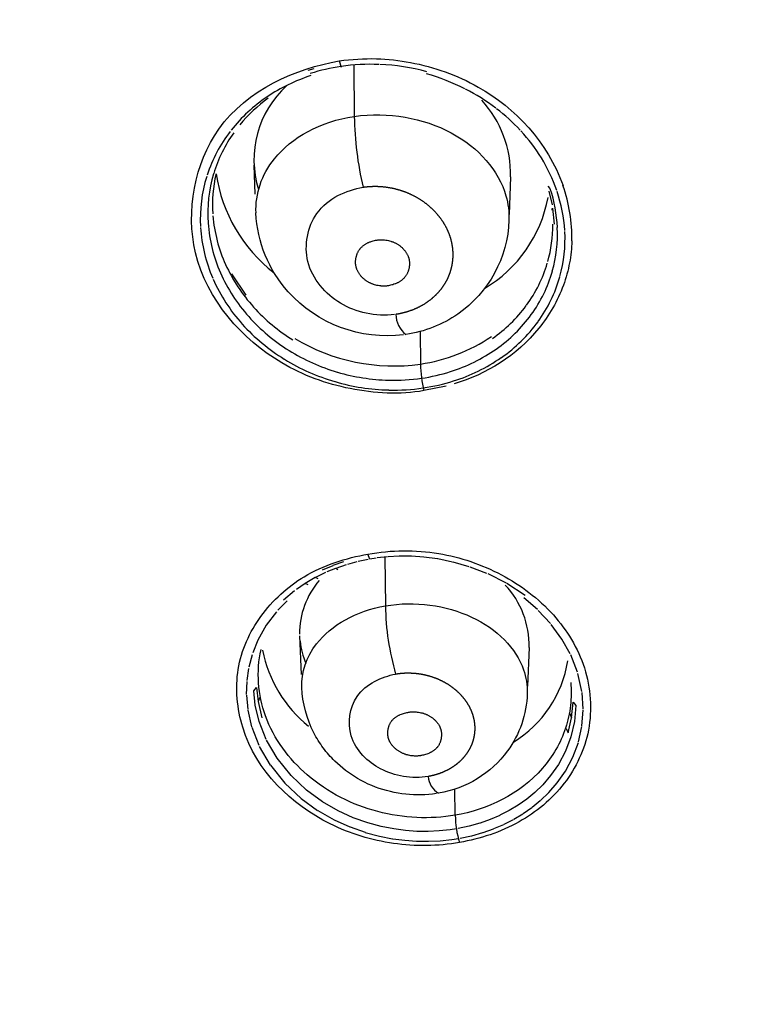
# Model space of a CAD drawing. Units: millimetres. Extents: x 576 to 686, y 888 to 1862.
# Drawn here: x 615 to 626, y 1824 to 1839 of the extents above; entities that cross this region are included whole.
import ezdxf

# ---------------------------------------------------------------- set-up
doc = ezdxf.new("R2010")
doc.units = ezdxf.units.MM
doc.header["$MEASUREMENT"] = 0
doc.layers.add('Make2D$可见线$普通线', color=18, linetype='Continuous', true_color=0x000000)

msp = doc.modelspace()

# ---------------------------------------------------------------- linework, layer by layer
at = {"layer": 'Make2D$可见线$普通线'}
for p, q in [((620.037, 1838.596), (620.069, 1838.504)), ((620.257, 1838.535), (620.263, 1837.767)), ((619.573, 1838.458), (619.664, 1838.485)), ((618.783, 1836.605), (618.767, 1837.038)), ((622.598, 1836.864), (622.577, 1836.303)), ((623.154, 1836.725), (623.185, 1836.689)), ((623.223, 1836.443), (623.176, 1836.649)), ((623.214, 1836.392), (623.217, 1836.363)), ((623.255, 1836.155), (623.231, 1836.396)), ((618.647, 1835.093), (618.433, 1835.415)), ((621.246, 1834.552), (621.252, 1834.065)), ((621.636, 1833.735), (621.303, 1833.668)), ((620.496, 1831.151), (620.467, 1831.225)), ((620.591, 1831.165), (620.496, 1831.151)), ((620.761, 1831.184), (620.604, 1831.167)), ((620.721, 1831.181), (620.728, 1830.452)), ((620.934, 1831.193), (620.771, 1831.185)), ((621.113, 1831.192), (620.941, 1831.193)), ((621.301, 1831.18), (621.116, 1831.192)), ((621.505, 1831.153), (621.302, 1831.18)), ((619.789, 1830.992), (619.947, 1831.057)), ((619.947, 1831.058), (620.109, 1831.113)), ((620.142, 1831.066), (619.985, 1831.012)), ((620.303, 1831.11), (620.163, 1831.072)), ((620.471, 1831.146), (620.322, 1831.115)), ((621.733, 1831.107), (621.51, 1831.153)), ((621.981, 1831.037), (621.743, 1831.105)), ((622.243, 1830.937), (621.995, 1831.032)), ((619.681, 1830.874), (619.529, 1830.785)), ((619.722, 1830.855), (619.681, 1830.874)), ((619.832, 1830.948), (619.683, 1830.875)), ((619.981, 1831.01), (619.854, 1830.958)), ((620.018, 1830.99), (619.985, 1831.012)), ((622.536, 1830.79), (622.262, 1830.929)), ((619.528, 1830.785), (619.398, 1830.696)), ((619.574, 1830.768), (619.529, 1830.785)), ((622.817, 1830.606), (622.542, 1830.787)), ((619.371, 1830.676), (619.206, 1830.539)), ((619.26, 1830.527), (619.121, 1830.385)), ((623, 1830.396), (622.796, 1830.571)), ((619.099, 1830.36), (618.949, 1830.161)), ((623.194, 1830.189), (623.013, 1830.384)), ((618.949, 1830.161), (618.824, 1829.941)), ((623.365, 1829.956), (623.207, 1830.175)), ((619.473, 1829.424), (619.451, 1830.003)), ((618.824, 1829.941), (618.747, 1829.752)), ((623.488, 1829.737), (623.365, 1829.956)), ((618.737, 1829.722), (618.687, 1829.535)), ((622.874, 1829.831), (622.852, 1829.252)), ((623.599, 1829.46), (623.498, 1829.718)), ((618.683, 1829.518), (618.657, 1829.335)), ((623.664, 1829.173), (623.604, 1829.443)), ((618.656, 1829.32), (618.65, 1829.128)), ((618.651, 1829.115), (618.671, 1828.901)), ((618.761, 1829.183), (618.803, 1829.234)), ((618.783, 1828.966), (618.761, 1829.183)), ((618.803, 1829.234), (618.826, 1829.02)), ((623.683, 1828.908), (623.667, 1829.157)), ((618.841, 1828.721), (618.783, 1828.966)), ((618.852, 1829.083), (618.826, 1829.02)), ((618.826, 1829.02), (618.884, 1828.779)), ((623.511, 1828.779), (623.532, 1829.012)), ((623.532, 1829.012), (623.574, 1828.961)), ((623.574, 1828.961), (623.553, 1828.724)), ((618.672, 1828.891), (618.729, 1828.644)), ((623.485, 1828.843), (623.511, 1828.779)), ((623.665, 1828.659), (623.683, 1828.895)), ((618.947, 1828.452), (618.841, 1828.721)), ((623.459, 1828.554), (623.511, 1828.779)), ((623.553, 1828.724), (623.501, 1828.496)), ((618.731, 1828.638), (618.836, 1828.368)), ((623.431, 1828.621), (623.459, 1828.554)), ((623.612, 1828.418), (623.664, 1828.65)), ((619.11, 1828.173), (618.952, 1828.442)), ((623.501, 1828.496), (623.42, 1828.28)), ((623.528, 1828.19), (623.611, 1828.412)), ((618.844, 1828.351), (619.008, 1828.069)), ((623.42, 1828.28), (623.315, 1828.083)), ((619.318, 1827.915), (619.11, 1828.173)), ((623.315, 1828.083), (623.197, 1827.915)), ((623.417, 1827.983), (623.527, 1828.188)), ((619.009, 1828.069), (619.225, 1827.802)), ((623.295, 1827.807), (623.417, 1827.983)), ((619.227, 1827.8), (619.468, 1827.575)), ((619.55, 1827.697), (619.318, 1827.915)), ((623.197, 1827.915), (623.078, 1827.778)), ((623.17, 1827.664), (623.293, 1827.805)), ((619.788, 1827.524), (619.55, 1827.697)), ((621.772, 1827.323), (621.766, 1827.714)), ((622.96, 1827.663), (622.839, 1827.564)), ((623.078, 1827.778), (622.96, 1827.663)), ((623.047, 1827.545), (623.168, 1827.662)), ((619.47, 1827.573), (619.716, 1827.395)), ((620.022, 1827.389), (619.788, 1827.524)), ((622.839, 1827.564), (622.712, 1827.474)), ((622.92, 1827.441), (623.043, 1827.542)), ((619.719, 1827.393), (619.961, 1827.255)), ((620.248, 1827.286), (620.022, 1827.389)), ((622.578, 1827.394), (622.439, 1827.322)), ((622.712, 1827.474), (622.578, 1827.394)), ((622.647, 1827.263), (622.781, 1827.343)), ((622.787, 1827.347), (622.916, 1827.438)), ((619.964, 1827.254), (620.198, 1827.148)), ((620.465, 1827.209), (620.248, 1827.286)), ((620.667, 1827.154), (620.465, 1827.209)), ((622.14, 1827.205), (621.981, 1827.159)), ((622.293, 1827.259), (622.143, 1827.205)), ((622.438, 1827.321), (622.295, 1827.259)), ((622.501, 1827.188), (622.642, 1827.26)), ((620.201, 1827.147), (620.425, 1827.068)), ((620.427, 1827.067), (620.638, 1827.01)), ((620.853, 1827.117), (620.667, 1827.154)), ((621.028, 1827.094), (620.853, 1827.117)), ((621.198, 1827.081), (621.028, 1827.094)), ((621.364, 1827.079), (621.2, 1827.081)), ((621.532, 1827.087), (621.366, 1827.079)), ((621.698, 1827.105), (621.532, 1827.087)), ((621.79, 1827.119), (621.698, 1827.105)), ((621.981, 1827.159), (621.816, 1827.124)), ((622.019, 1827.017), (622.182, 1827.063)), ((622.187, 1827.065), (622.343, 1827.12)), ((622.347, 1827.122), (622.496, 1827.186)), ((620.639, 1827.01), (620.833, 1826.972)), ((620.837, 1826.971), (621.017, 1826.948)), ((621.017, 1826.948), (621.195, 1826.935)), ((621.196, 1826.935), (621.371, 1826.933)), ((621.372, 1826.933), (621.545, 1826.941)), ((621.547, 1826.941), (621.719, 1826.96)), ((621.722, 1826.96), (621.818, 1826.975)), ((621.845, 1826.98), (622.015, 1827.016))]:
    msp.add_line(p, q, dxfattribs=at)
for points in [[(620.999, 1834.504, -0.24623), (619.275, 1835.146, -0.173384), (618.794, 1836.324)], [(622.574, 1836.217, -0.23716), (621.811, 1834.813, -0.115478), (621.034, 1834.508)], [(621.49, 1827.647), (621.433, 1827.639), (621.376, 1827.633), (621.319, 1827.629), (621.262, 1827.627), (621.204, 1827.627), (621.147, 1827.628), (621.089, 1827.631), (621.031, 1827.636), (620.974, 1827.643), (620.917, 1827.652), (620.86, 1827.663), (620.803, 1827.675), (620.747, 1827.69), (620.691, 1827.706), (620.635, 1827.724), (620.58, 1827.744), (620.525, 1827.766), (620.471, 1827.789), (620.417, 1827.815), (620.365, 1827.842), (620.311, 1827.872), (620.265, 1827.9), (620.221, 1827.929), (620.176, 1827.959), (620.133, 1827.991), (620.091, 1828.025), (620.05, 1828.059), (620.01, 1828.095), (619.971, 1828.132), (619.948, 1828.155), (619.926, 1828.178), (619.904, 1828.202), (619.882, 1828.226), (619.861, 1828.251), (619.84, 1828.277), (619.82, 1828.303), (619.8, 1828.329), (619.78, 1828.356), (619.761, 1828.383), (619.743, 1828.411), (619.725, 1828.439), (619.708, 1828.467), (619.691, 1828.496), (619.675, 1828.525), (619.659, 1828.554, -0.109624), (619.48, 1829.232)], [(622.848, 1829.141, -0.148758), (622.553, 1828.283, -0.195474), (621.523, 1827.653)]]:
    msp.add_lwpolyline(points, format="xyb", dxfattribs=at)
for points in [[(620.773, 1835.236), (620.763, 1835.234), (620.754, 1835.233), (620.745, 1835.232), (620.735, 1835.231), (620.726, 1835.23), (620.716, 1835.23), (620.706, 1835.23), (620.697, 1835.23), (620.687, 1835.23), (620.677, 1835.231), (620.667, 1835.232), (620.658, 1835.233), (620.638, 1835.235), (620.619, 1835.238), (620.601, 1835.242), (620.583, 1835.246), (620.566, 1835.251), (620.557, 1835.253), (620.549, 1835.256), (620.54, 1835.259), (620.532, 1835.262), (620.523, 1835.266), (620.515, 1835.269), (620.506, 1835.273), (620.498, 1835.277), (620.49, 1835.281), (620.482, 1835.285), (620.474, 1835.29), (620.466, 1835.295), (620.458, 1835.299), (620.45, 1835.305), (620.442, 1835.31), (620.434, 1835.315), (620.427, 1835.321), (620.419, 1835.327), (620.412, 1835.333), (620.404, 1835.339), (620.397, 1835.346), (620.39, 1835.352), (620.383, 1835.359), (620.376, 1835.366), (620.37, 1835.373), (620.363, 1835.38), (620.357, 1835.388), (620.351, 1835.396), (620.345, 1835.403), (620.339, 1835.411), (620.334, 1835.419), (620.329, 1835.427), (620.324, 1835.436), (620.319, 1835.444), (620.314, 1835.453), (620.31, 1835.462), (620.306, 1835.47), (620.302, 1835.479), (620.301, 1835.484), (620.299, 1835.488), (620.297, 1835.493), (620.296, 1835.498), (620.294, 1835.502), (620.293, 1835.507), (620.292, 1835.512), (620.29, 1835.516), (620.289, 1835.525), (620.287, 1835.534), (620.285, 1835.542), (620.284, 1835.551), (620.283, 1835.56), (620.283, 1835.569), (620.282, 1835.578), (620.282, 1835.587), (620.282, 1835.596), (620.283, 1835.605), (620.283, 1835.614), (620.284, 1835.622), (620.285, 1835.631), (620.286, 1835.64), (620.288, 1835.649), (620.29, 1835.658), (620.292, 1835.667), (620.294, 1835.675), (620.296, 1835.684), (620.299, 1835.692), (620.302, 1835.701), (620.305, 1835.709), (620.308, 1835.717), (620.312, 1835.726), (620.315, 1835.734), (620.319, 1835.741), (620.323, 1835.749), (620.328, 1835.757), (620.332, 1835.764), (620.337, 1835.771), (620.342, 1835.778), (620.347, 1835.785), (620.35, 1835.789), (620.353, 1835.793), (620.359, 1835.8), (620.365, 1835.806), (620.372, 1835.813), (620.379, 1835.819), (620.386, 1835.826), (620.393, 1835.832), (620.4, 1835.837), (620.407, 1835.843), (620.415, 1835.848), (620.422, 1835.853), (620.43, 1835.858), (620.438, 1835.863), (620.446, 1835.867), (620.454, 1835.872), (620.462, 1835.876), (620.471, 1835.88), (620.479, 1835.883), (620.487, 1835.887), (620.496, 1835.89), (620.504, 1835.893), (620.513, 1835.896), (620.53, 1835.902), (620.547, 1835.907), (620.564, 1835.911), (620.581, 1835.915), (620.597, 1835.918), (620.607, 1835.919), (620.616, 1835.921), (620.626, 1835.922), (620.635, 1835.923), (620.645, 1835.923), (620.655, 1835.924), (620.665, 1835.924), (620.675, 1835.924), (620.685, 1835.923), (620.695, 1835.923), (620.705, 1835.922), (620.714, 1835.921), (620.734, 1835.918), (620.754, 1835.915), (620.772, 1835.911), (620.79, 1835.907), (620.808, 1835.902), (620.816, 1835.899), (620.825, 1835.896), (620.834, 1835.893), (620.843, 1835.89), (620.851, 1835.886), (620.86, 1835.883), (620.868, 1835.879), (620.876, 1835.875), (620.885, 1835.87), (620.893, 1835.866), (620.901, 1835.861), (620.909, 1835.857), (620.917, 1835.852), (620.925, 1835.846), (620.932, 1835.841), (620.94, 1835.835), (620.948, 1835.83), (620.955, 1835.824), (620.962, 1835.817), (620.97, 1835.811), (620.977, 1835.805), (620.984, 1835.798), (620.991, 1835.791), (620.997, 1835.784), (621.004, 1835.777), (621.01, 1835.769), (621.016, 1835.762), (621.022, 1835.754), (621.028, 1835.746), (621.034, 1835.738), (621.039, 1835.73), (621.044, 1835.722), (621.049, 1835.714), (621.054, 1835.705), (621.058, 1835.696), (621.062, 1835.688), (621.066, 1835.679), (621.069, 1835.67), (621.071, 1835.665), (621.073, 1835.661), (621.074, 1835.656), (621.076, 1835.651), (621.077, 1835.647), (621.078, 1835.642), (621.08, 1835.637), (621.081, 1835.633), (621.082, 1835.624), (621.084, 1835.615), (621.085, 1835.607), (621.086, 1835.598), (621.087, 1835.589), (621.088, 1835.58), (621.088, 1835.571), (621.088, 1835.562), (621.088, 1835.553), (621.087, 1835.544), (621.086, 1835.535), (621.085, 1835.526), (621.084, 1835.518), (621.083, 1835.509), (621.081, 1835.5), (621.079, 1835.491), (621.077, 1835.482), (621.075, 1835.474), (621.072, 1835.465), (621.069, 1835.457), (621.066, 1835.448), (621.063, 1835.44), (621.06, 1835.432), (621.056, 1835.424), (621.052, 1835.416), (621.048, 1835.408), (621.044, 1835.4), (621.039, 1835.393), (621.035, 1835.386), (621.03, 1835.379), (621.025, 1835.372), (621.02, 1835.365), (621.014, 1835.358), (621.008, 1835.351), (621.001, 1835.344), (620.995, 1835.338), (620.988, 1835.332), (620.981, 1835.326), (620.974, 1835.32), (620.967, 1835.314), (620.96, 1835.309), (620.953, 1835.304), (620.945, 1835.299), (620.937, 1835.294), (620.93, 1835.289), (620.922, 1835.285), (620.914, 1835.281), (620.906, 1835.277), (620.897, 1835.273), (620.889, 1835.27), (620.881, 1835.266), (620.873, 1835.263), (620.856, 1835.257), (620.839, 1835.251), (620.822, 1835.247), (620.806, 1835.243), (620.789, 1835.239), (620.773, 1835.236)], [(621.062, 1828.86), (621.071, 1828.862), (621.079, 1828.864), (621.088, 1828.865), (621.096, 1828.866), (621.105, 1828.867), (621.114, 1828.868), (621.123, 1828.868), (621.132, 1828.868), (621.141, 1828.869), (621.15, 1828.868), (621.168, 1828.868), (621.186, 1828.866), (621.204, 1828.864), (621.223, 1828.862), (621.241, 1828.859), (621.259, 1828.855), (621.268, 1828.853), (621.277, 1828.851), (621.286, 1828.849), (621.295, 1828.846), (621.304, 1828.843), (621.312, 1828.84), (621.321, 1828.837), (621.33, 1828.834), (621.338, 1828.83), (621.347, 1828.826), (621.355, 1828.822), (621.364, 1828.818), (621.372, 1828.813), (621.381, 1828.809), (621.389, 1828.804), (621.397, 1828.799), (621.406, 1828.794), (621.414, 1828.788), (621.422, 1828.782), (621.43, 1828.777), (621.438, 1828.771), (621.445, 1828.764), (621.453, 1828.758), (621.461, 1828.751), (621.468, 1828.744), (621.475, 1828.737), (621.482, 1828.73), (621.489, 1828.723), (621.495, 1828.715), (621.501, 1828.708), (621.507, 1828.7), (621.513, 1828.692), (621.519, 1828.683), (621.524, 1828.675), (621.529, 1828.666), (621.532, 1828.662), (621.534, 1828.658), (621.536, 1828.653), (621.539, 1828.649), (621.541, 1828.644), (621.543, 1828.64), (621.545, 1828.635), (621.547, 1828.631), (621.548, 1828.626), (621.55, 1828.621), (621.552, 1828.617), (621.553, 1828.612), (621.555, 1828.607), (621.556, 1828.602), (621.557, 1828.598), (621.558, 1828.594), (621.559, 1828.59), (621.56, 1828.585), (621.561, 1828.581), (621.562, 1828.577), (621.563, 1828.572), (621.563, 1828.568), (621.564, 1828.559), (621.565, 1828.55), (621.566, 1828.541), (621.566, 1828.532), (621.566, 1828.524), (621.566, 1828.515), (621.565, 1828.506), (621.564, 1828.497), (621.563, 1828.488), (621.562, 1828.479), (621.561, 1828.47), (621.559, 1828.461), (621.557, 1828.452), (621.555, 1828.443), (621.552, 1828.435), (621.55, 1828.426), (621.547, 1828.418), (621.544, 1828.409), (621.54, 1828.401), (621.537, 1828.393), (621.533, 1828.385), (621.529, 1828.377), (621.524, 1828.37), (621.52, 1828.362), (621.515, 1828.355), (621.51, 1828.348), (621.505, 1828.341), (621.502, 1828.338), (621.5, 1828.334), (621.497, 1828.331), (621.494, 1828.328), (621.488, 1828.322), (621.482, 1828.315), (621.476, 1828.31), (621.47, 1828.304), (621.463, 1828.298), (621.457, 1828.293), (621.45, 1828.288), (621.443, 1828.283), (621.436, 1828.279), (621.429, 1828.274), (621.421, 1828.27), (621.414, 1828.266), (621.407, 1828.262), (621.399, 1828.258), (621.391, 1828.254), (621.384, 1828.251), (621.376, 1828.247), (621.36, 1828.241), (621.345, 1828.236), (621.329, 1828.231), (621.313, 1828.226), (621.298, 1828.222), (621.282, 1828.218), (621.267, 1828.215), (621.259, 1828.213), (621.251, 1828.212), (621.243, 1828.21), (621.234, 1828.209), (621.226, 1828.208), (621.217, 1828.208), (621.208, 1828.207), (621.199, 1828.207), (621.181, 1828.207), (621.163, 1828.207), (621.146, 1828.208), (621.128, 1828.21), (621.11, 1828.212), (621.092, 1828.215), (621.074, 1828.219), (621.066, 1828.221), (621.057, 1828.223), (621.049, 1828.225), (621.04, 1828.227), (621.032, 1828.23), (621.023, 1828.233), (621.015, 1828.236), (621.006, 1828.239), (620.998, 1828.243), (620.989, 1828.246), (620.981, 1828.25), (620.972, 1828.254), (620.964, 1828.259), (620.955, 1828.263), (620.947, 1828.268), (620.938, 1828.273), (620.93, 1828.278), (620.922, 1828.283), (620.914, 1828.289), (620.905, 1828.295), (620.897, 1828.301), (620.89, 1828.307), (620.882, 1828.313), (620.874, 1828.32), (620.867, 1828.327), (620.859, 1828.334), (620.852, 1828.341), (620.845, 1828.348), (620.839, 1828.356), (620.832, 1828.363), (620.826, 1828.371), (620.82, 1828.379), (620.814, 1828.387), (620.808, 1828.396), (620.803, 1828.404), (620.798, 1828.413), (620.796, 1828.417), (620.793, 1828.421), (620.791, 1828.426), (620.789, 1828.43), (620.787, 1828.435), (620.785, 1828.44), (620.783, 1828.444), (620.781, 1828.449), (620.779, 1828.454), (620.778, 1828.458), (620.776, 1828.463), (620.775, 1828.468), (620.774, 1828.472), (620.772, 1828.476), (620.771, 1828.481), (620.77, 1828.485), (620.769, 1828.489), (620.769, 1828.493), (620.767, 1828.502), (620.766, 1828.511), (620.765, 1828.52), (620.764, 1828.528), (620.764, 1828.537), (620.763, 1828.546), (620.763, 1828.555), (620.764, 1828.564), (620.764, 1828.573), (620.765, 1828.582), (620.766, 1828.591), (620.767, 1828.6), (620.769, 1828.609), (620.771, 1828.617), (620.773, 1828.626), (620.775, 1828.635), (620.777, 1828.643), (620.78, 1828.652), (620.783, 1828.66), (620.786, 1828.668), (620.79, 1828.677), (620.793, 1828.685), (620.797, 1828.692), (620.801, 1828.7), (620.806, 1828.708), (620.81, 1828.715), (620.815, 1828.722), (620.818, 1828.726), (620.82, 1828.729), (620.823, 1828.733), (620.825, 1828.736), (620.828, 1828.739), (620.831, 1828.743), (620.834, 1828.746), (620.837, 1828.749), (620.843, 1828.756), (620.849, 1828.762), (620.856, 1828.768), (620.862, 1828.773), (620.869, 1828.779), (620.876, 1828.784), (620.883, 1828.789), (620.89, 1828.794), (620.897, 1828.799), (620.905, 1828.803), (620.912, 1828.807), (620.92, 1828.812), (620.928, 1828.816), (620.936, 1828.819), (620.944, 1828.823), (620.951, 1828.827), (620.967, 1828.833), (620.983, 1828.839), (620.999, 1828.844), (621.015, 1828.849), (621.031, 1828.853), (621.047, 1828.857), (621.062, 1828.86)]]:
    msp.add_lwpolyline(points, dxfattribs=at)
for centre, radius, start, end in [((620.512, 1835.437), 3.108, 87.7802, 98.2206), ((620.509, 1835.331), 3.215, 74.8703, 87.5817), ((620.421, 1835.881), 2.622, 107.9336, 123.8022), ((620.491, 1835.6), 2.944, 98.3269, 107.4901), ((620.513, 1835.418), 3.097, 63.0442, 74.4903), ((620.245, 1837.123), 1.481, 132.0634, 197.6351), ((620.542, 1835.477), 3.032, 52.7468, 62.8415), ((620.277, 1836.098), 2.361, 123.8039, 141.7514), ((620.302, 1836.199), 2.267, 125.8196, 140.5132), ((620.964, 1836.902), 1.635, 358.6994, 42.5806), ((620.643, 1835.605), 2.869, 42.973, 52.5158), ((625.214, 1837.848), 4.952, 180.9363, 193.2961), ((620.126, 1836.22), 2.167, 142.3882, 161.9827), ((620.171, 1836.306), 2.098, 144.5631, 163.1606), ((620.807, 1835.758), 2.645, 31.6452, 42.6087), ((620.972, 1835.859), 2.451, 19.1161, 31.6512), ((620.162, 1836.312), 2.088, 163.4137, 183.8218), ((620.209, 1836.449), 2.064, 167.1077, 183.909), ((620.449, 1837.231), 2.271, 188.1582, 232.4527), ((620.091, 1836.236), 2.129, 162.6723, 183.1438), ((621.1, 1836.002), 2.2, 2.6959, 18.1023), ((621.166, 1835.924), 2.246, 3.4862, 18.7175), ((621.167, 1835.955), 2.347, 358.7799, 19.3488), ((621.178, 1836.924), 2.014, 300.812, 349.3978), ((620.301, 1836.326), 2.226, 183.9476, 203.7616), ((620.355, 1836.466), 2.212, 184.7812, 204.3649), ((620.225, 1836.249), 2.264, 183.5679, 203.4642), ((621.2, 1836.146), 2.03, 344.3149, 0.2217), ((621.244, 1836.01), 2.055, 344.2449, 2.6428), ((621.314, 1835.935), 2.098, 344.4526, 3.0814), ((620.583, 1836.57), 2.462, 204.3983, 222.1633), ((621.186, 1836.155), 2.046, 323.7273, 343.4617), ((621.232, 1836.019), 2.07, 324.0579, 344.0969), ((620.48, 1836.362), 2.542, 203.8176, 221.9356), ((620.535, 1836.431), 2.483, 203.7874, 221.8411), ((621.292, 1835.947), 2.122, 324.018, 344.1578), ((620.771, 1836.739), 2.715, 222.1665, 238.3518), ((621.076, 1836.239), 2.185, 304.9311, 323.4685), ((620.744, 1836.617), 2.763, 221.8335, 238.2054), ((621.277, 1834.818), 0.394, 181.4402, 231.8941), ((621.103, 1836.116), 2.231, 305.0324, 323.9904), ((621.137, 1836.064), 2.317, 304.9158, 323.9015), ((620.716, 1836.575), 2.86, 221.9894, 238.3854), ((620.854, 1836.905), 2.868, 238.9103, 277.9719), ((620.899, 1836.544), 2.503, 278.1138, 304.3393), ((620.846, 1836.778), 2.954, 238.163, 253.5476), ((620.945, 1836.348), 2.511, 287.5014, 304.9437), ((620.839, 1836.77), 3.091, 238.4121, 253.7404), ((620.956, 1836.33), 2.638, 287.4422, 304.7125), ((623.011, 1834.089), 1.759, 180.7633, 193.85), ((620.855, 1836.808), 2.985, 253.579, 268.5266), ((620.852, 1836.702), 2.879, 268.533, 278.2985), ((620.871, 1836.56), 2.736, 278.339, 287.6345), ((620.875, 1836.565), 2.887, 278.3552, 287.5817), ((620.856, 1836.827), 3.15, 253.7722, 268.5726), ((620.853, 1836.718), 3.042, 268.5964, 278.3136), ((620.664, 1830.037), 1.219, 139.224, 180.4353), ((621.543, 1829.856), 1.333, 358.9096, 42.8894), ((624.668, 1830.523), 3.941, 181.0426, 196.0544), ((620.783, 1830.09), 1.341, 187.1267, 201.7778), ((620.802, 1830.17), 1.948, 191.2515, 231.1704), ((621.746, 1829.893), 1.726, 301.2041, 351.182), ((621.678, 1827.923), 0.311, 183.789, 240.1704), ((623.32, 1827.353), 1.549, 181.1138, 196.4002)]:
    msp.add_arc(centre, radius, start, end, dxfattribs=at)
for points, knots in [([(575.905, 1826.29), (575.95, 1828.54), (576.761, 1833.178), (579.999, 1839.745), (585.127, 1845.774), (594.761, 1853.135), (610.142, 1859.337), (623.547, 1860.966), (630.613, 1860.971)], [0, 0, 0, 0, 6.014638, 12.451952, 19.857708, 28.146727, 47.220904, 68.398842, 68.398842, 68.398842, 68.398842]), ([(621.303, 1833.668), (620.95, 1833.604), (620.181, 1833.649), (618.886, 1834.112), (617.591, 1835.531), (618.038, 1837.911), (619.398, 1838.484), (620.037, 1838.596)], [0, 0, 0, 0, 1.098573, 2.194162, 4.190676, 5.934315, 7.992738, 7.992738, 7.992738, 7.992738]), ([(620.037, 1838.596), (620.222, 1838.621), (620.579, 1838.646), (621.291, 1838.563), (622.395, 1838.179), (623.15, 1837.387), (623.382, 1836.733)], [0, 0, 0, 0, 0.558129, 1.069811, 2.139617, 4.001483, 4.001483, 4.001483, 4.001483]), ([(620.263, 1837.767), (620.77, 1837.841), (621.298, 1837.742), (622.125, 1837.3), (622.422, 1836.957), (622.564, 1836.461), (622.578, 1836.338), (622.573, 1836.217)], [-1, -1, -1, -1, -0.7509231, -0.7509231, -0.5001455, -0.5001455, -0.4195308, -0.4195308, -0.4195308, -0.4195308]), ([(618.795, 1836.324), (618.783, 1836.609), (618.877, 1836.893), (619.325, 1837.452), (619.756, 1837.692), (620.263, 1837.767)], [-0.4371627, -0.4371627, -0.4371627, -0.4371627, -0.2490814, -0.2490814, 0, 0, 0, 0]), ([(620.864, 1834.806), (620.728, 1834.785), (620.434, 1834.806), (619.947, 1834.987), (619.453, 1835.531), (619.626, 1836.443), (620.148, 1836.666), (620.395, 1836.709)], [0, 0, 0, 0, 0.422708, 0.838261, 1.591163, 2.269076, 3.059589, 3.059589, 3.059589, 3.059589]), ([(623.514, 1835.905), (623.512, 1835.795), (623.487, 1835.57), (623.36, 1835.107), (622.898, 1834.318), (622.233, 1833.912), (621.757, 1833.769)], [0, 0, 0, 0, 0.292871, 0.605345, 1.287916, 2.77332, 2.77332, 2.77332, 2.77332]), ([(621.835, 1826.916), (621.514, 1826.856), (620.836, 1826.854), (619.603, 1827.225), (618.584, 1828.174), (618.453, 1829.526), (618.835, 1830.352), (619.532, 1830.976), (620.138, 1831.168), (620.467, 1831.225)], [0, 0, 0, 0, 0.987622, 1.97664, 3.862112, 4.640067, 5.428849, 6.270654, 7.275031, 7.275031, 7.275031, 7.275031]), ([(620.467, 1831.225), (620.817, 1831.288), (621.506, 1831.296), (622.471, 1830.968), (623.254, 1830.388), (623.769, 1829.56), (623.844, 1828.587), (623.435, 1827.739), (622.723, 1827.157), (622.143, 1826.969), (621.835, 1826.916)], [0, 0, 0, 0, 1.061543, 2.04474, 2.991393, 3.842523, 4.680032, 5.485091, 6.336658, 7.273572, 7.273572, 7.273572, 7.273572]), ([(619.481, 1829.233), (619.473, 1829.461), (619.547, 1829.688), (619.916, 1830.163), (620.291, 1830.376), (620.728, 1830.452)], [0.5760693, 0.5760693, 0.5760693, 0.5760693, 0.750443, 0.750443, 1, 1, 1, 1]), ([(620.728, 1830.452), (621.165, 1830.527), (621.638, 1830.461), (622.397, 1830.106), (622.681, 1829.819), (622.833, 1829.383), (622.851, 1829.265), (622.847, 1829.149)], [0, 0, 0, 0, 0.2495572, 0.2495572, 0.499941, 0.499941, 0.5896776, 0.5896776, 0.5896776, 0.5896776]), ([(621.772, 1827.323), (621.582, 1827.291), (621.192, 1827.267), (620.417, 1827.388), (619.553, 1827.813), (618.862, 1828.723), (618.793, 1829.473), (618.872, 1829.798)], [0, 0, 0, 0, 0.57624, 1.165719, 2.337903, 3.352885, 4.249898, 4.249898, 4.249898, 4.249898]), ([(621.367, 1827.902), (621.251, 1827.879), (620.99, 1827.886), (620.572, 1828.018), (620.12, 1828.439), (620.236, 1829.208), (620.677, 1829.391), (620.879, 1829.433)], [0, 0, 0, 0, 0.368163, 0.731483, 1.365654, 1.919586, 2.578914, 2.578914, 2.578914, 2.578914]), ([(623.498, 1829.307), (623.508, 1829.193), (623.505, 1828.961), (623.406, 1828.5), (622.942, 1827.729), (622.252, 1827.406), (621.772, 1827.323)], [0, 0, 0, 0, 0.306127, 0.616941, 1.257331, 2.728645, 2.728645, 2.728645, 2.728645])]:
    msp.add_open_spline(points, degree=3, knots=knots, dxfattribs=at)
for points, weights, degree, knots in [([(630.613, 1847.41), (586.957, 1847.41), (577.067, 1820.022), (575.648, 1816.159), (575.637, 1811.98)], [1, 0.783120731697, 1, 0.981216255041, 1], 2, [167.998031, 167.998031, 167.998031, 239.775747, 239.775747, 247.125774, 247.125774, 247.125774]), ([(630.613, 1845.112), (630.588, 1845.112), (630.564, 1845.112), (588.035, 1845.087), (578.419, 1818.406), (568.803, 1791.725), (606.965, 1779.637)], [1, 0.999999895161, 1, 0.783263090068, 1, 0.783263090068, 1], 2, [143.840359, 143.840359, 143.840359, 143.889429, 143.889429, 215.785073, 215.785073, 287.680717, 287.680717, 287.680717]), ([(630.564, 1844.693), (586.658, 1844.667), (578.531, 1816.877), (570.404, 1789.088), (611.287, 1778.777)], [1, 0.770061319153, 1, 0.770061319153, 1], 2, [0, 0, 0, 73.324057, 73.324057, 146.648113, 146.648113, 146.648113]), ([(630.613, 1843.03), (580.949, 1843.03), (579.11, 1811.066), (577.27, 1779.103), (626.797, 1776.735)], [0.999999930302, 0.720084699819, 1, 0.72008466497, 1], 2, [0.00001, 0.00001, 0.00001, 79.046824, 79.046824, 158.093648, 158.093648, 158.093648]), ([(620.395, 1836.709), (620.461, 1836.719), (620.528, 1836.723), (620.596, 1836.722), (620.709, 1836.72), (620.822, 1836.702), (620.93, 1836.67), (621.04, 1836.638), (621.144, 1836.591), (621.238, 1836.532), (621.334, 1836.472), (621.419, 1836.4), (621.49, 1836.319), (621.562, 1836.238), (621.619, 1836.148), (621.661, 1836.053), (621.702, 1835.958), (621.727, 1835.858), (621.733, 1835.758), (621.74, 1835.659), (621.729, 1835.559), (621.701, 1835.464), (621.674, 1835.37), (621.629, 1835.28), (621.569, 1835.199), (621.509, 1835.119), (621.435, 1835.048), (621.349, 1834.988), (621.264, 1834.929), (621.168, 1834.882), (621.064, 1834.85), (621.006, 1834.831), (620.945, 1834.817), (620.883, 1834.808)], [1, 1.07099308447, 1.14702618699, 1.22845711397, 1.22845711397, 1.22845711397, 1.22845711397, 1.22845711397, 1.22845711397, 1.22845711397, 1.22845711397, 1.22845711397, 1.22845711397, 1.22845711397, 1.22845711397, 1.22845711397, 1.22845711397, 1.22845711397, 1.22845711397, 1.22845711397, 1.22845711397, 1.22845711397, 1.22845711397, 1.22845711397, 1.22845711397, 1.22845711397, 1.22845711397, 1.22845711397, 1.22845711397, 1.22845711397, 1.22845711397, 1.14702618699, 1.07099308447, 1], 3, [0, 0, 0, 0, 0.058082, 0.058082, 0.058082, 0.155286, 0.155286, 0.155286, 0.253364, 0.253364, 0.253364, 0.35234, 0.35234, 0.35234, 0.452077, 0.452077, 0.452077, 0.552037, 0.552037, 0.552037, 0.651632, 0.651632, 0.651632, 0.750389, 0.750389, 0.750389, 0.848149, 0.848149, 0.848149, 0.94511, 0.94511, 0.94511, 1, 1, 1, 1]), ([(620.881, 1829.434), (620.933, 1829.443), (620.987, 1829.448), (621.041, 1829.449), (621.139, 1829.451), (621.237, 1829.441), (621.332, 1829.418), (621.428, 1829.395), (621.519, 1829.36), (621.603, 1829.315), (621.688, 1829.269), (621.764, 1829.212), (621.829, 1829.148), (621.893, 1829.084), (621.947, 1829.012), (621.986, 1828.935), (622.025, 1828.859), (622.049, 1828.778), (622.059, 1828.696), (622.068, 1828.615), (622.062, 1828.533), (622.041, 1828.455), (622.021, 1828.377), (621.985, 1828.302), (621.936, 1828.235), (621.887, 1828.167), (621.825, 1828.107), (621.752, 1828.056), (621.68, 1828.006), (621.598, 1827.966), (621.51, 1827.937), (621.464, 1827.922), (621.416, 1827.91), (621.367, 1827.902)], [1, 1.0671341541, 1.13877530285, 1.21522601952, 1.21522601952, 1.21522601952, 1.21522601952, 1.21522601952, 1.21522601952, 1.21522601952, 1.21522601952, 1.21522601952, 1.21522601952, 1.21522601952, 1.21522601952, 1.21522601952, 1.21522601952, 1.21522601952, 1.21522601952, 1.21522601952, 1.21522601952, 1.21522601952, 1.21522601952, 1.21522601952, 1.21522601952, 1.21522601952, 1.21522601952, 1.21522601952, 1.21522601952, 1.21522601952, 1.21522601952, 1.13877530285, 1.0671341541, 1], 3, [-1, -1, -1, -1, -0.945251, -0.945251, -0.945251, -0.84673, -0.84673, -0.84673, -0.747647, -0.747647, -0.747647, -0.648025, -0.648025, -0.648025, -0.547923, -0.547923, -0.547923, -0.447689, -0.447689, -0.447689, -0.347694, -0.347694, -0.347694, -0.248236, -0.248236, -0.248236, -0.149414, -0.149414, -0.149414, -0.051097, -0.051097, -0.051097, 0, 0, 0, 0])]:
    msp.add_rational_spline(points, weights, degree=degree, knots=knots, dxfattribs=at)

doc.saveas('drawing.dxf')
